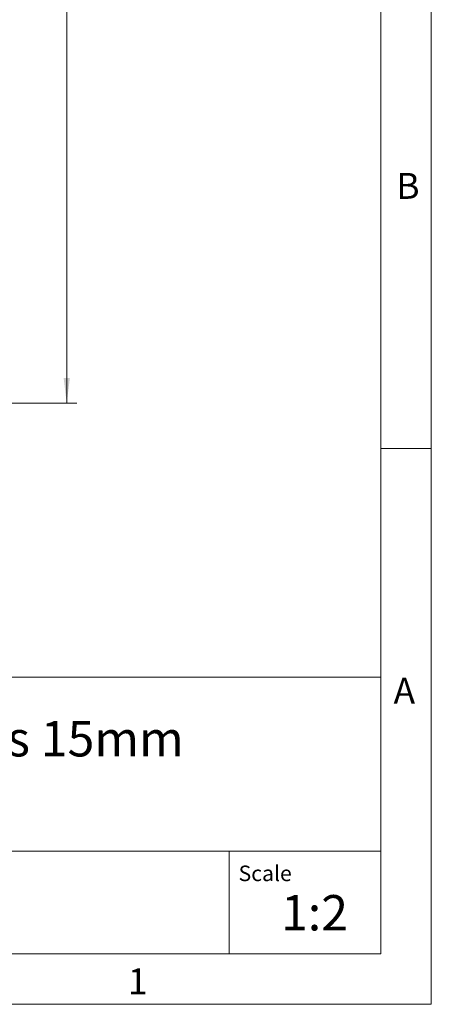
# Model space of a CAD drawing. Units: millimetres. Extents: x 0 to 210, y 0 to 297.
# Drawn here: x 169 to 210, y 0 to 97 of the extents above; entities that cross this region are included whole.
import ezdxf

# ---------------------------------------------------------------- set-up
doc = ezdxf.new("R2010")
doc.units = ezdxf.units.MM
doc.styles.add('SLDTEXTSTYLE0', font='TXT', dxfattribs={"width": 0.75})
doc.dimstyles.new('SLDDIMSTYLE0', dxfattribs={"dimtxt": 3.5, "dimasz": 2.5, "dimexe": 0, "dimexo": 0.0625, "dimgap": 0.875, "dimtad": 1, "dimlfac": 2, "dimrnd": 1e-09, "dimzin": 12, "dimdsep": 46, "dimtxsty": 'SLDTEXTSTYLE0', "dimsah": 1, "dimcen": 0.09, "dimadec": 0, "dimazin": 3, "dimtfac": 1, "dimtofl": 0, "dimtmove": 0, "dimatfit": 3, "dimfxl": 0, "dimfrac": 2, "dimtolj": 1, "dimtzin": 12, "dimarcsym": 0})

# ---------------------------------------------------------------- blocks, each defined once
blk = doc.blocks.new('_D_12')
at = {"color": 7, "linetype": 'Continuous', "lineweight": 0}
for p, q in [((154.029, 234.475), (174.951, 234.475)), ((173.951, 59.475), (173.951, 234.475)), ((154.029, 59.475), (174.951, 59.475))]:
    blk.add_line(p, q, dxfattribs=at)
for points in [[(173.951, 234.475), (173.641, 231.975), (174.261, 231.975)], [(173.951, 59.475), (174.261, 61.975), (173.641, 61.975)]]:
    blk.add_solid(points, dxfattribs=at)
at = {"color": 7, "linetype": 'Continuous', "lineweight": 0, "insert": (169.439, 172.892), "char_height": 3.5, "attachment_point": 1, "rotation": 90, "style": 'SLDTEXTSTYLE0'}
blk.add_mtext('350', dxfattribs=at)

msp = doc.modelspace()

# ---------------------------------------------------------------- linework, layer by layer
at = {"color": 7, "linetype": 'Continuous', "lineweight": 0}
for p, q in [((210, 297), (210, 0)), ((205, 5), (205, 292)), ((210, 55), (205, 55)), ((25, 32.3803), (205, 32.3803)), ((95, 15.1685), (205, 15.1685)), ((190, 15.1685), (190, 5)), ((205, 5), (25, 5)), ((210, 0), (0, 0))]:
    msp.add_line(p, q, dxfattribs=at)

# ---------------------------------------------------------------- texts
at = {"color": 7, "linetype": 'Continuous', "lineweight": 0, "attachment_point": 1, "style": 'SLDTEXTSTYLE0'}
for s, insert, char_height in [('B', (206.543, 82.258), 2.5625), ('A', (206.2716, 32.3032), 2.5625), ('STEP 92 med vinklad stolpe plös 15mm', (98.4044, 28.0262), 3.5), ('Scale', (190.9411, 13.7268), 1.538), ('1:2', (195.1383, 10.806), 3.5), ('1', (180, 3.5532), 2.5625)]:
    msp.add_mtext(s, dxfattribs=dict(at, insert=insert, char_height=char_height))

# ---------------------------------------------------------------- dimensions: what is measured, and where the dimension line sits
at = {"color": 7, "linetype": 'Continuous', "lineweight": 0}
dim = msp.add_linear_dim(base=(173.9508, 234.4752), p1=(153.029, 59.4752), p2=(153.029, 234.4752), angle=90, dimstyle='SLDDIMSTYLE0', dxfattribs=at)
dim.commit()
dim.dimension.update_dxf_attribs({"geometry": '_D_12', "text_midpoint": (173.9508, 176.7715), "dimtype": 160})

doc.saveas('drawing.dxf')
